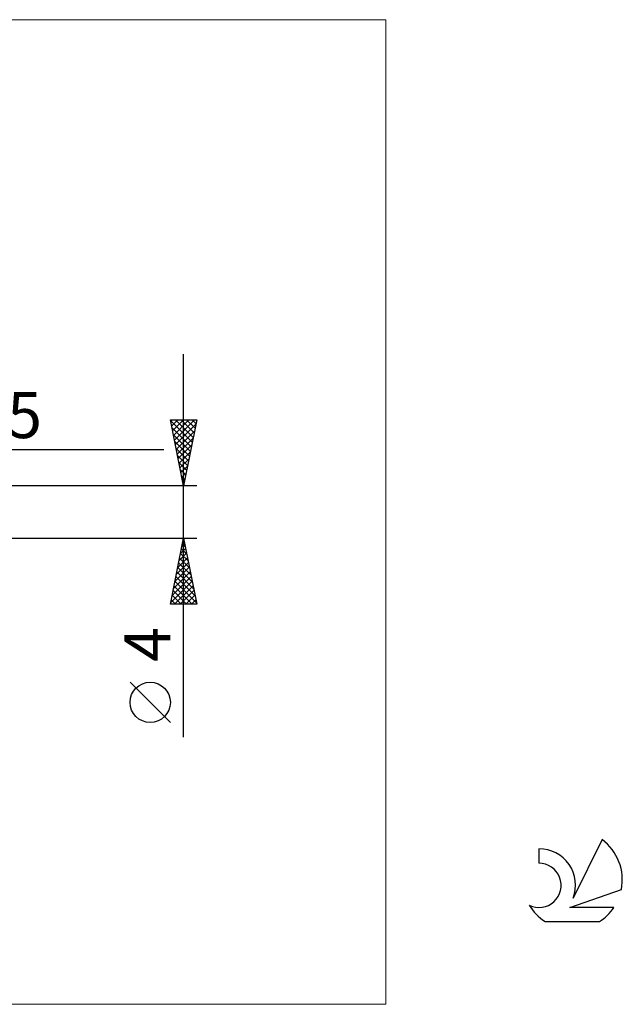
# Model space of a CAD drawing. Units: millimetres. Extents: x -26 to 107, y -37 to 37.
# Drawn here: x 61 to 107, y -37 to 37 of the extents above; entities that cross this region are included whole.
import ezdxf
from ezdxf.enums import TextEntityAlignment as Align

# ---------------------------------------------------------------- set-up
doc = ezdxf.new("R2010")
doc.units = ezdxf.units.MM
doc.header["$LTSCALE"] = 4.45
for name, color, linetype in [('2', 7, 'CONTINUOUS'), ('INFTOTAL', 9, 'CONTINUOUS'), ('SK6', 5, 'CONTINUOUS')]:
    doc.layers.add(name, color=color, linetype=linetype)
doc.styles.get("Standard").update_dxf_attribs({"font": 'Monospac821 BT'})

msp = doc.modelspace()

# ---------------------------------------------------------------- linework, layer by layer
at = {"layer": '2', "color": 7, "linetype": 'CONTINUOUS', "lineweight": 25}
for p, q in [((73.737, -17.106), (73.737, 12)), ((73.737, 2), (72.737, 7)), ((72.737, 7), (74.737, 7)), ((72.747, 6.952), (74.398, 5.301)), ((72.761, 6.881), (72.88, 7)), ((72.832, 6.527), (73.305, 7)), ((72.903, 6.174), (73.729, 7)), ((72.973, 5.82), (74.153, 7)), ((73.044, 5.467), (74.577, 7)), ((73.123, 7), (74.468, 5.655)), ((73.548, 7), (74.539, 6.009)), ((74.737, 7), (73.737, 2)), ((73.972, 7), (74.61, 6.362)), ((74.396, 7), (74.681, 6.716)), ((72.853, 6.422), (74.327, 4.948)), ((73.115, 5.113), (74.671, 6.67)), ((73.186, 4.76), (74.565, 6.139)), ((72.959, 5.891), (74.256, 4.594)), ((73.065, 5.361), (74.186, 4.241)), ((73.256, 4.406), (74.459, 5.609)), ((54.763, 4.75), (72.241, 4.75)), ((73.171, 4.831), (74.115, 3.887)), ((73.327, 4.053), (74.353, 5.079)), ((73.398, 3.699), (74.247, 4.548)), ((73.277, 4.3), (74.044, 3.534)), ((73.383, 3.77), (73.974, 3.18)), ((73.468, 3.345), (74.141, 4.018)), ((73.49, 3.24), (73.903, 2.827)), ((73.539, 2.992), (74.035, 3.488)), ((73.596, 2.709), (73.832, 2.473)), ((73.61, 2.638), (73.929, 2.957)), ((73.681, 2.285), (73.823, 2.427)), ((74.737, 2), (50, 2)), ((73.702, 2.179), (73.761, 2.119)), ((50, -2), (74.737, -2)), ((72.737, -7), (73.737, -2)), ((73.717, -2.102), (73.751, -2.068)), ((73.721, -2.083), (73.762, -2.124)), ((73.737, -2), (74.737, -7)), ((73.505, -3.163), (73.893, -2.775)), ((73.58, -2.79), (73.974, -3.185)), ((73.611, -2.633), (73.822, -2.422)), ((73.65, -2.436), (73.868, -2.654)), ((73.293, -4.224), (74.034, -3.482)), ((73.399, -3.693), (73.963, -3.129)), ((73.438, -3.497), (74.187, -4.245)), ((73.509, -3.143), (74.081, -3.715)), ((73.081, -5.284), (74.175, -4.19)), ((73.187, -4.754), (74.105, -3.836)), ((73.297, -4.204), (74.399, -5.306)), ((73.367, -3.851), (74.293, -4.776)), ((72.869, -6.345), (74.317, -4.897)), ((72.975, -5.815), (74.246, -4.543)), ((73.155, -4.911), (74.611, -6.367)), ((73.226, -4.558), (74.505, -5.836)), ((72.762, -6.875), (74.388, -5.25)), ((72.943, -5.972), (73.971, -7)), ((73.014, -5.618), (74.396, -7)), ((73.062, -7), (74.458, -5.604)), ((73.085, -5.265), (74.717, -6.897)), ((73.486, -7), (74.529, -5.957)), ((72.802, -6.679), (73.123, -7)), ((72.872, -6.325), (73.547, -7)), ((73.911, -7), (74.6, -6.311)), ((74.335, -7), (74.67, -6.664)), ((74.737, -7), (72.737, -7)), ((72.737, -15.994), (69.675, -12.932))]:
    msp.add_line(p, q, dxfattribs=at)
msp.add_circle((71.206, -14.463), 1.531, dxfattribs=at)
at = {"layer": 'INFTOTAL', "color": 9, "linetype": 'CONTINUOUS', "lineweight": 18}
for p, q in [((89.1, 37.4), (-26.4, 37.4)), ((89.1, -37.4), (89.1, 37.4)), ((-26.4, -37.4), (89.1, -37.4))]:
    msp.add_line(p, q, dxfattribs=at)
at = {"layer": 'SK6', "color": 5, "linetype": 'CONTINUOUS', "lineweight": 25}
for p, q in [((105.535, -24.88), (103.337, -29.337)), ((100.74, -25.585), (100.74, -26.688)), ((103.08, -30.038), (107, -28.677)), ((106.437, -30.038), (103.08, -30.038)), ((101.202, -31.12), (105.344, -31.12))]:
    msp.add_line(p, q, dxfattribs=at)
for centre, radius, start, end in [((103.273, -27.934), 3.8, 348.72386, 53.46911), ((100.761, -28.345), 2.76, 338.93794, 90.44457), ((100.751, -28.365), 1.677, 243.42147, 90.36024), ((103.273, -27.934), 3.8, 210.54837, 236.97802), ((103.273, -27.934), 3.8, 303.02198, 326.37322)]:
    msp.add_arc(centre, radius, start, end, dxfattribs=at)

# ---------------------------------------------------------------- texts
at = {"layer": '2', "color": 7, "linetype": 'CONTINUOUS', "lineweight": 25}
msp.add_text('R0.5', height=3.5, dxfattribs=at).set_placement((58.16, 5.616), align=Align.CENTER)
msp.add_text('4', height=3.5, rotation=90, dxfattribs=at).set_placement((72.737, -10.053), align=Align.CENTER)

doc.saveas('drawing.dxf')
